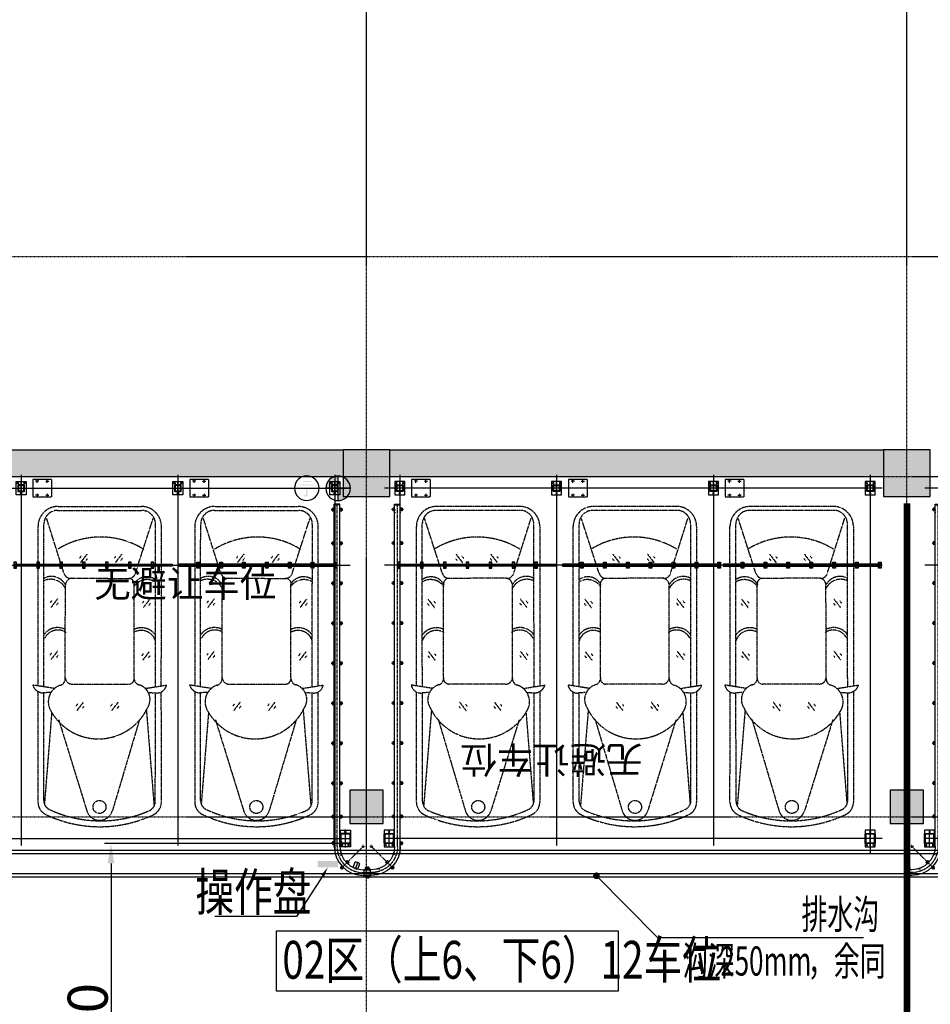
# Model space of a CAD drawing. Extents: x 5911478 to 6666873, y -28084 to 665074.
# Drawn here: x 6247175 to 6260822, y 65885 to 80646 of the extents above; entities that cross this region are included whole.
import ezdxf
from ezdxf.enums import TextEntityAlignment as Align

# ---------------------------------------------------------------- set-up
doc = ezdxf.new("R2010")
doc.units = 0
doc.header["$LTSCALE"] = 10
for name, pattern in [('A0$0$TK1508$0$DASH', [0.35, 0.25, -0.1]), ('ACANSTGB', [0.354331, 0.15748, -0.03937, 0.03937, -0.03937, 0.03937, -0.03937]), ('CENTER', [2, 1.25, -0.25, 0.25, -0.25]), ('DASH', [0.35, 0.25, -0.1]), ('HIDDEN2', [0.1875, 0.125, -0.0625])]:
    doc.linetypes.add(name, pattern=pattern)
doc.layers.get('0').update_dxf_attribs({"linetype": 'CONTINUOUS'})
doc.layers.get('DEFPOINTS').update_dxf_attribs({"linetype": 'CONTINUOUS'})
for name, color, linetype in [('05', 4, 'CENTER'), ('1中心线', 1, 'CENTER'), ('3中心线层', 1, 'CENTER'), ('4', 5, 'CONTINUOUS'), ('5剖面线层', 2, 'CONTINUOUS'), ('6文字层', 3, 'CONTINUOUS'), ('7粗实线', 7, 'CONTINUOUS'), ('ACS_挡烟垂壁', 6, 'CONTINUOUS'), ('COLUMN', 1, 'CONTINUOUS'), ('CON-A', 1, 'CONTINUOUS'), ('DOTE', 11, 'CENTER'), ('NOTE-1-A', 60, 'CONTINUOUS'), ('PUB_DIM', 3, 'CONTINUOUS'), ('PUB_HATCH', 252, 'CONTINUOUS'), ('PUB_TEXT', 7, 'CONTINUOUS'), ('排水沟', 133, 'CONTINUOUS'), ('规划层', 4, 'CONTINUOUS')]:
    doc.layers.add(name, color=color, linetype=linetype)
doc.layers.add('3细实线', color=3, linetype='CONTINUOUS', lineweight=13)
doc.styles.add('!2#$0$Standard', font='txt')
doc.styles.add('HZTXT', font='tjromant.shx', dxfattribs={"bigfont": 'gbcbig.shx'})
doc.styles.add('MARK', font='txt')
doc.styles.add('仿宋单线', font='tjromans.shx', dxfattribs={"width": 0.65, "bigfont": 'tjhztxt.shx'})
doc.styles.add('标准字体', font='romans.shx', dxfattribs={"width": 0.75, "bigfont": '@@gbcbig.shx'})
doc.dimstyles.new('副本_STANDARD', dxfattribs={"dimtxt": 600, "dimasz": 300, "dimexe": 100, "dimexo": 0, "dimgap": 50, "dimtad": 1, "dimdec": 0, "dimzin": 0, "dimdsep": 46, "dimtxsty": 'MARK', "dimcen": 0.09, "dimclrd": 5, "dimclre": 4, "dimclrt": 7, "dimadec": 0, "dimazin": 0, "dimtfac": 1, "dimtdec": 0, "dimtmove": 0, "dimatfit": 3, "dimfxl": 0, "dimtolj": 1, "dimtzin": 0, "dimarcsym": 0})

# ---------------------------------------------------------------- blocks, each defined once
blk = doc.blocks.new('_FZH')
blk.add_lwpolyline([(-0.5, -0.5), (0.5, -0.5), (0.5, 0.5), (-0.5, 0.5)], close=True)
at = {"layer": 'PUB_HATCH'}
blk.add_solid([(-0.5, -0.5), (0.5, -0.5), (-0.5, 0.5), (0.5, 0.5)], dxfattribs=at)
blk = doc.blocks.new('G$CC746129A')
at = {"linetype": 'ByBlock'}
h = blk.add_hatch(color=1, dxfattribs=at)
h.paths.add_polyline_path([(710, 283), (710, 296), (590, 296), (590, 283)])
h.paths.add_polyline_path([(751, 227), (751, 239), (554, 239), (554, 227)])
h.paths.add_polyline_path([(519, 184), (519, 178), (519, 172), (647, 172), (647, 72), (647, 65), (702, 65), (702, 78), (659, 78), (659, 172), (787, 172), (787, 184)])
at = {"layer": '规划层'}
h = blk.add_hatch(color=1, dxfattribs=at)
h.paths.add_polyline_path([(184, 368), (184, 184), (368, 184, 0.414214)])
h.paths.add_polyline_path([(184, 0), (184, 184), (0, 184, 0.414214)])
at = {"layer": '规划层', "color": 1}
for p, q in [((184, 0), (184, 368)), ((0, 184), (368, 184))]:
    blk.add_line(p, q, dxfattribs=at)
for centre in [(184, 184), (654, 186)]:
    blk.add_circle(centre, 184, dxfattribs=at)
blk = doc.blocks.new('20220223.14423141')
at = {"layer": '5剖面线层'}
blk.add_hatch(color=1, dxfattribs=at).paths.add_polyline_path([(1568, 738), (1568, 832), (1871, 832), (1871, 738)])
at = {"layer": '6文字层', "color": 0}
for p, q in [((1647, 623), (1251, 0)), ((1251, 0), (27, 0))]:
    blk.add_line(p, q, dxfattribs=at)
at = {"layer": '6文字层', "color": 0, "extrusion": (0, 0, -1)}
blk.add_solid([(-1664, 602), (-1718, 738), (-1623, 627)], dxfattribs=at)
at = {"color": 0, "linetype": 'Continuous', "style": 'HZTXT', "width": 0.75}
blk.add_text('操作盘', height=567, dxfattribs=at).set_placement((603, 296, 0), align=Align.MIDDLE)
blk = doc.blocks.new('20221226.09581235')
at = {"layer": '规划层', "color": 7, "xscale": -1, "rotation": 359.999999999997}
blk.add_blockref('G$CC746129A', (-6286522, -90359, -6), dxfattribs=at)
at = {"layer": '规划层', "color": 7}
blk.add_blockref('20220223.14423141', (-6288579, -96596, -6), dxfattribs=at)
blk = doc.blocks.new('*D4553')
at = {"layer": 'DEFPOINTS', "color": 0, "transparency": 16777216}
for p in [(6252089, 68296, -3), (6248544, 62296), (6250843, 62296)]:
    blk.add_point(p, dxfattribs=at)
at = {"layer": '规划层', "color": 4, "lineweight": -2, "transparency": 16777216}
for p, q in [((6252089, 68296), (6248444, 68296)), ((6250843, 62296), (6248444, 62296))]:
    blk.add_line(p, q, dxfattribs=at)
at = {"layer": '规划层', "color": 5, "lineweight": -2, "transparency": 16777216}
blk.add_line((6248544, 67996), (6248544, 62596), dxfattribs=at)
at = {"layer": '规划层', "color": 5, "transparency": 16777216}
for points in [[(6248494, 67996), (6248594, 67996), (6248544, 68296)], [(6248494, 62596), (6248594, 62596), (6248544, 62296)]]:
    blk.add_solid(points, dxfattribs=at)
at = {"layer": '规划层', "color": 7, "transparency": 16777216, "insert": (6248194, 65296), "char_height": 600, "attachment_point": 5, "rotation": 90, "style": 'MARK'}
blk.add_mtext('\\A1;6000', dxfattribs=at)
blk = doc.blocks.new('A$C77B07237')
at = {"layer": '1中心线', "ltscale": 20}
for p, q in [((24, 176), (24, 132)), ((24, 45), (24, 0))]:
    blk.add_line(p, q, dxfattribs=at)
at = {"layer": '1中心线', "ltscale": 5}
for p, q in [((13, 145), (35, 145)), ((13, 32), (35, 32))]:
    blk.add_line(p, q, dxfattribs=at)
at = {"layer": '7粗实线'}
for p, q in [((4, 160), (44, 160)), ((4, 160), (4, 132)), ((44, 160), (44, 132)), ((4, 45), (4, 17)), ((4, 17), (44, 17)), ((44, 45), (44, 17))]:
    blk.add_line(p, q, dxfattribs=at)
blk = doc.blocks.new('A$Cf66304aa')
blk.add_line((46, 0), (131, 0))
at = {"layer": '1中心线', "ltscale": 4}
for p, q in [((88, 0), (88, 5020)), ((40, 4920), (57, 4920)), ((40, 4880), (57, 4880)), ((119, 4920), (136, 4920)), ((119, 4880), (136, 4880))]:
    blk.add_line(p, q, dxfattribs=at)
at = {"layer": '7粗实线'}
for p, q in [((46, 0), (46, 5010)), ((131, 5010), (46, 5010)), ((125, 5004), (52, 5004)), ((131, 0), (131, 5010))]:
    blk.add_line(p, q, dxfattribs=at)
at = {"layer": '7粗实线', "xscale": -1, "rotation": 90}
for p in [(176, 4954), (176, 4454), (176, 3854), (176, 3254), (176, 2654), (176, 2054), (176, 1454), (176, 854), (176, 354)]:
    blk.add_blockref('A$C77B07237', p, dxfattribs=at)
blk = doc.blocks.new('A$Ca4fbfd89')
for p, q in [((46, 598), (131, 598)), ((46, 480), (46, 598)), ((131, 480), (131, 598)), ((481, 129), (589, 129)), ((481, 44), (589, 44)), ((589, 44), (589, 129))]:
    blk.add_line(p, q)
for radius in [435, 350]:
    blk.add_arc((481, 480), radius, 180, 270)
at = {"layer": '1中心线', "ltscale": 20}
for p, q in [((163, 368), (132, 358)), ((370, 162), (359, 131))]:
    blk.add_line(p, q, dxfattribs=at)
at = {"layer": '1中心线', "ltscale": 5}
for p, q in [((134, 380), (147, 384)), ((147, 342), (160, 346)), ((343, 146), (347, 159)), ((381, 133), (385, 146))]:
    blk.add_line(p, q, dxfattribs=at)
at = {"layer": '3中心线层'}
for p, q in [((88, 480), (88, 598)), ((481, 480), (173, 172)), ((458, 480), (503, 480)), ((481, 457), (481, 502)), ((481, 87), (589, 87))]:
    blk.add_line(p, q, dxfattribs=at)
blk.add_arc((481, 480), 393, 180, 270, dxfattribs=at)
blk.add_blockref('A$Cf66304aa', (0, 598))
at = {"layer": '7粗实线', "rotation": 270}
blk.add_blockref('A$C77B07237', (1, 552), dxfattribs=at)
at = {"layer": '7粗实线', "xscale": -1, "rotation": 315.0000000000002}
blk.add_blockref('A$C77B07237', (158, 123), dxfattribs=at)
at = {"layer": '7粗实线', "xscale": -1}
blk.add_blockref('A$C77B07237', (553, 0), dxfattribs=at)
blk = doc.blocks.new('PSH2-0118-A')
at = {"layer": '1中心线', "ltscale": 10}
for p, q in [((13, 175), (-2, 175)), ((6, 182), (6, 167)), ((356, 175), (341, 175)), ((349, 182), (349, 167)), ((699, 175), (684, 175)), ((692, 182), (692, 167)), ((1042, 175), (1027, 175)), ((1035, 182), (1035, 167)), ((1385, 175), (1370, 175)), ((1378, 182), (1378, 167)), ((1728, 175), (1713, 175)), ((1721, 182), (1721, 167)), ((2071, 175), (2056, 175)), ((2064, 182), (2064, 167)), ((13, 105), (-2, 105)), ((6, 97), (6, 112)), ((356, 105), (341, 105)), ((349, 97), (349, 112)), ((699, 105), (684, 105)), ((692, 97), (692, 112)), ((1042, 105), (1027, 105)), ((1035, 97), (1035, 112)), ((1385, 105), (1370, 105)), ((1378, 97), (1378, 112)), ((1728, 105), (1713, 105)), ((1721, 97), (1721, 112)), ((2071, 105), (2056, 105)), ((2064, 97), (2064, 112))]:
    blk.add_line(p, q, dxfattribs=at)
at = {"layer": '1中心线', "ltscale": 20}
for p, q in [((31, 140), (-19, 140)), ((374, 140), (324, 140)), ((717, 140), (667, 140)), ((1060, 140), (1010, 140)), ((1403, 140), (1353, 140)), ((1746, 140), (1696, 140)), ((2089, 140), (2039, 140))]:
    blk.add_line(p, q, dxfattribs=at)
at = {"layer": '7粗实线'}
for p, q in [((0, 155), (0, 125)), ((6, 155), (0, 155)), ((2356, 155), (6, 155)), ((2356, 125), (2356, 155)), ((0, 125), (6, 125)), ((6, 125), (2356, 125))]:
    blk.add_line(p, q, dxfattribs=at)
for points in [[(26, 185), (26, 95), (-14, 95), (-14, 185)], [(369, 185), (369, 95), (329, 95), (329, 185)], [(712, 185), (712, 95), (672, 95), (672, 185)], [(1055, 185), (1055, 95), (1015, 95), (1015, 185)], [(1398, 185), (1398, 95), (1358, 95), (1358, 185)], [(1741, 185), (1741, 95), (1701, 95), (1701, 185)], [(2084, 185), (2084, 95), (2044, 95), (2044, 185)]]:
    blk.add_lwpolyline(points, close=True, dxfattribs=at)
blk = doc.blocks.new('20220622.16120589')
at = {"layer": '3细实线'}
h = blk.add_hatch(dxfattribs=at)
h.set_pattern_fill('ANSI31', color=256, scale=3, style=0)
h.set_pattern_definition([(45, (-1293.713, -4615.146), (-6.735192, 6.735192), [])])
h.paths.add_polyline_path([(30, 147), (30, 105), (34, 105), (34, 147, -0.414214), (38, 151), (80, 151), (80, 155), (38, 155, 0.414214)])
h.paths.add_polyline_path([(130, 105), (130, 147, 0.414214), (122, 155), (80, 155), (80, 151), (122, 151, -0.414214), (126, 147), (126, 105)])
h.paths.add_polyline_path([(126, 105), (126, 63, -0.414214), (122, 59), (80, 59), (80, 55), (122, 55, 0.414214), (130, 63), (130, 105)])
h.paths.add_polyline_path([(34, 105), (30, 105), (30, 63, 0.414214), (38, 55), (80, 55), (80, 59), (38, 59, -0.414214), (34, 63)])
at = {"layer": '1中心线', "ltscale": 20}
for p, q in [((18, 180), (42, 180)), ((30, 192), (30, 168)), ((142, 180), (118, 180)), ((130, 192), (130, 168)), ((92, 30), (68, 30))]:
    blk.add_line(p, q, dxfattribs=at)
at = {"layer": '1中心线', "ltscale": 50}
for p, q in [((80, 0), (80, 210)), ((0, 105), (160, 105))]:
    blk.add_line(p, q, dxfattribs=at)
at = {"layer": '7粗实线'}
for points in [[(5, 5), (5, 205), (155, 205), (155, 5)], [(120, 145), (40, 145), (40, 65), (120, 65)]]:
    blk.add_lwpolyline(points, close=True, dxfattribs=at)
for points in [[(30, 147), (30, 63, 0.414214), (38, 55), (122, 55, 0.414214), (130, 63), (130, 147, 0.414214), (122, 155), (38, 155, 0.414214)], [(34, 147), (34, 63, 0.414214), (38, 59), (122, 59, 0.414214), (126, 63), (126, 147, 0.414214), (122, 151), (38, 151, 0.414214)]]:
    blk.add_lwpolyline(points, format="xyb", close=True, dxfattribs=at)
for centre in [(30, 180), (130, 180), (80, 30)]:
    blk.add_circle(centre, 9, dxfattribs=at)
blk = doc.blocks.new('A$C432C7D15')
at = {"layer": '规划层', "color": 7}
blk.add_blockref('20220622.16120589', (-5, -5), dxfattribs=at)
blk = doc.blocks.new('A$C5D050E09')
at = {"color": 57, "linetype": 'A0$0$TK1508$0$DASH'}
for p, q in [((280, 260), (0, 260)), ((240, 260), (0, 260)), ((0, 260), (0, 0)), ((280, 260), (280, 31)), ((280, 31), (280, 0)), ((0, 0), (280, 0))]:
    blk.add_line(p, q, dxfattribs=at)
at = {"layer": '1中心线', "ltscale": 20}
for p, q in [((89, 235), (41, 235)), ((65, 211), (65, 259)), ((191, 235), (239, 235)), ((215, 211), (215, 259)), ((89, 25), (41, 25)), ((65, 49), (65, 1)), ((191, 25), (239, 25)), ((215, 49), (215, 1))]:
    blk.add_line(p, q, dxfattribs=at)
blk = doc.blocks.new('B')
at = {"layer": '3细实线'}
h = blk.add_hatch(dxfattribs=at)
h.set_pattern_fill('ANSI31', color=256, scale=3, style=0)
h.paths.add_polyline_path([(476, 4067), (411, 4067), (411, 4062), (476, 4062, -0.414214), (481, 4057), (481, 3992), (486, 3992), (486, 4057, 0.414214)])
h.paths.add_polyline_path([(411, 4062), (411, 4067), (346, 4067, 0.414214), (336, 4057), (336, 3992), (341, 3992), (341, 4057, -0.414214), (346, 4062)])
h.paths.add_polyline_path([(341, 3992), (336, 3992), (336, 3927, 0.414214), (346, 3917), (411, 3917), (411, 3922), (346, 3922, -0.414214), (341, 3927)])
h.paths.add_polyline_path([(486, 3992), (481, 3992), (481, 3927, -0.414214), (476, 3922), (411, 3922), (411, 3917), (476, 3917, 0.414214), (486, 3927)])
at = {"layer": '1中心线', "ltscale": 50}
for p, q in [((276, 3992), (546, 3992)), ((411, 4077), (411, 3907))]:
    blk.add_line(p, q, dxfattribs=at)
at = {"layer": '1中心线', "ltscale": 20}
for p, q in [((299, 4042), (323, 4042)), ((311, 4054), (311, 4030)), ((511, 3980), (511, 4004)), ((299, 3942), (323, 3942)), ((311, 3930), (311, 3954))]:
    blk.add_line(p, q, dxfattribs=at)
at = {"layer": '7粗实线'}
blk.add_lwpolyline([(286, 4067), (536, 4067), (536, 3917), (286, 3917)], close=True, dxfattribs=at)
for points in [[(346, 3917), (476, 3917, 0.414214), (486, 3927), (486, 4057, 0.414214), (476, 4067), (346, 4067, 0.414214), (336, 4057), (336, 3927, 0.414214)], [(346, 3922), (476, 3922, 0.414214), (481, 3927), (481, 4057, 0.414214), (476, 4062), (346, 4062, 0.414214), (341, 4057), (341, 3927, 0.414214)], [(346, 4057), (476, 4057, -0.414214), (481, 4052), (481, 3932, -0.414214), (476, 3927), (346, 3927, -0.414214), (341, 3932), (341, 4052, -0.414214)]]:
    blk.add_lwpolyline(points, format="xyb", close=True, dxfattribs=at)
for centre in [(311, 4042), (511, 3992), (311, 3942)]:
    blk.add_circle(centre, 9, dxfattribs=at)
blk = doc.blocks.new('A$C330C5485')
at = {"layer": '7粗实线', "rotation": 89.99999999999997}
blk.add_blockref('B', (4067, -286), dxfattribs=at)
blk = doc.blocks.new('A$C75C20DE7')
at = {"layer": '1中心线', "ltscale": 20}
blk.add_line((115, 35), (0, 35), dxfattribs=at)
at = {"layer": '7粗实线'}
for p, q in [((14, 70), (14, 0)), ((14, 70), (104, 70)), ((14, 0), (104, 0)), ((104, 70), (104, 0))]:
    blk.add_line(p, q, dxfattribs=at)
blk = doc.blocks.new('20231017.16033883')
at = {"layer": '05', "color": 1, "ltscale": 0.1}
for p, q in [((-6113043, -372215, -3), (-6113043, -377776, -3)), ((-6110693, -372215, -3), (-6110693, -377776, -3)), ((-6108343, -372215, -3), (-6108343, -377895, -3)), ((-6107368, -372215, -3), (-6107368, -377895, -3)), ((-6105018, -372215, -3), (-6105018, -377776, -3)), ((-6102668, -372215, -3), (-6102668, -377776, -3)), ((-6100318, -372215, -3), (-6100318, -377895, -3)), ((-6115573, -372415, -3), (-6108113, -372415, -3)), ((-6100138, -372415, -3), (-6107598, -372415, -3)), ((-6092038, -372415), (-6099498, -372415)), ((-6115573, -377665, -3), (-6108113, -377665, -3)), ((-6100138, -377665, -3), (-6107598, -377665, -3)), ((-6092038, -377665), (-6099498, -377665))]:
    blk.add_line(p, q, dxfattribs=at)
at = {"layer": '05', "color": 6, "ltscale": 0.1}
for p, q in [((-6115573, -373565, -3), (-6108113, -373565, -3)), ((-6100138, -373565, -3), (-6107598, -373565, -3)), ((-6092038, -373565), (-6099498, -373565))]:
    blk.add_line(p, q, dxfattribs=at)
at = {"layer": '4', "color": 6, "linetype": 'ACANSTGB'}
for p, q in [((-6112490, -372687, -3), (-6111240, -372688, -3)), ((-6110140, -372687, -3), (-6108890, -372688, -3)), ((-6105571, -372687, -3), (-6106820, -372688, -3)), ((-6103221, -372687, -3), (-6104470, -372688, -3)), ((-6100871, -372687, -3), (-6102120, -372688, -3)), ((-6112496, -372746, -3), (-6111234, -372746, -3)), ((-6110146, -372746, -3), (-6108884, -372746, -3)), ((-6105565, -372746, -3), (-6106826, -372746, -3)), ((-6103215, -372746, -3), (-6104476, -372746, -3)), ((-6100865, -372746, -3), (-6102126, -372746, -3)), ((-6112790, -372987, -3), (-6112790, -375372, -3)), ((-6112704, -375387, -3), (-6112702, -372952, -3)), ((-6112401, -373688, -3), (-6112661, -372864, -3)), ((-6111330, -373689, -3), (-6111064, -372866, -3)), ((-6111030, -375391, -3), (-6111028, -372953, -3)), ((-6110942, -375377, -3), (-6110940, -372988, -3)), ((-6110440, -372987, -3), (-6110440, -375372, -3)), ((-6110354, -375387, -3), (-6110352, -372952, -3)), ((-6110051, -373688, -3), (-6110311, -372864, -3)), ((-6108980, -373689, -3), (-6108714, -372866, -3)), ((-6108680, -375391, -3), (-6108678, -372953, -3)), ((-6108592, -375377, -3), (-6108590, -372988, -3)), ((-6107118, -375377, -3), (-6107120, -372988, -3)), ((-6107030, -375391, -3), (-6107032, -372953, -3)), ((-6106731, -373689, -3), (-6106996, -372866, -3)), ((-6105660, -373688, -3), (-6105400, -372864, -3)), ((-6105356, -375387, -3), (-6105358, -372952, -3)), ((-6105270, -372987, -3), (-6105270, -375372, -3)), ((-6104768, -375377, -3), (-6104770, -372988, -3)), ((-6104680, -375391, -3), (-6104682, -372953, -3)), ((-6104381, -373689, -3), (-6104646, -372866, -3)), ((-6103310, -373688, -3), (-6103050, -372864, -3)), ((-6103006, -375387, -3), (-6103008, -372952, -3)), ((-6102920, -372987, -3), (-6102920, -375372, -3)), ((-6102418, -375377, -3), (-6102420, -372988, -3)), ((-6102330, -375391, -3), (-6102332, -372953, -3)), ((-6102031, -373689, -3), (-6102296, -372866, -3)), ((-6100960, -373688, -3), (-6100700, -372864, -3)), ((-6100656, -375387, -3), (-6100658, -372952, -3)), ((-6100570, -372987, -3), (-6100570, -375372, -3)), ((-6112145, -373432, -3), (-6112167, -373463, -3)), ((-6112056, -373403, -3), (-6112152, -373529, -3)), ((-6111624, -373432, -3), (-6111646, -373463, -3)), ((-6111535, -373403, -3), (-6111631, -373529, -3)), ((-6109795, -373432, -3), (-6109817, -373463, -3)), ((-6109706, -373403, -3), (-6109802, -373529, -3)), ((-6109274, -373432, -3), (-6109296, -373463, -3)), ((-6109185, -373403, -3), (-6109281, -373529, -3)), ((-6106525, -373403, -3), (-6106429, -373529, -3)), ((-6106437, -373432, -3), (-6106414, -373463, -3)), ((-6106004, -373403, -3), (-6105908, -373529, -3)), ((-6105916, -373432, -3), (-6105893, -373463, -3)), ((-6104175, -373403, -3), (-6104079, -373529, -3)), ((-6104087, -373432, -3), (-6104064, -373463, -3)), ((-6103654, -373403, -3), (-6103558, -373529, -3)), ((-6103566, -373432, -3), (-6103543, -373463, -3)), ((-6101825, -373403, -3), (-6101729, -373529, -3)), ((-6101737, -373432, -3), (-6101714, -373463, -3)), ((-6101304, -373403, -3), (-6101208, -373529, -3)), ((-6101216, -373432, -3), (-6101193, -373463, -3)), ((-6112047, -373465, -3), (-6112070, -373495, -3)), ((-6111526, -373465, -3), (-6111548, -373495, -3)), ((-6109697, -373465, -3), (-6109720, -373495, -3)), ((-6109176, -373465, -3), (-6109198, -373495, -3)), ((-6106535, -373465, -3), (-6106512, -373495, -3)), ((-6106013, -373465, -3), (-6105991, -373495, -3)), ((-6104185, -373465, -3), (-6104162, -373495, -3)), ((-6103663, -373465, -3), (-6103641, -373495, -3)), ((-6101835, -373465, -3), (-6101812, -373495, -3)), ((-6101313, -373465, -3), (-6101291, -373495, -3)), ((-6112381, -375268, -3), (-6112380, -373867, -3)), ((-6112301, -373764, -3), (-6111403, -373765, -3)), ((-6111350, -375248, -3), (-6111349, -373868, -3)), ((-6110031, -375268, -3), (-6110030, -373867, -3)), ((-6109951, -373764, -3), (-6109053, -373765, -3)), ((-6109000, -375248, -3), (-6108999, -373868, -3)), ((-6106711, -375248, -3), (-6106712, -373868, -3)), ((-6105759, -373764, -3), (-6106657, -373765, -3)), ((-6105680, -375268, -3), (-6105681, -373867, -3)), ((-6104361, -375248, -3), (-6104362, -373868, -3)), ((-6103409, -373764, -3), (-6104307, -373765, -3)), ((-6103330, -375268, -3), (-6103331, -373867, -3)), ((-6102011, -375248, -3), (-6102012, -373868, -3)), ((-6101059, -373764, -3), (-6101957, -373765, -3)), ((-6100980, -375268, -3), (-6100981, -373867, -3)), ((-6112588, -374104, -3), (-6112610, -374134, -3)), ((-6112499, -374074, -3), (-6112595, -374201, -3)), ((-6112490, -374136, -3), (-6112513, -374167, -3)), ((-6111206, -374109, -3), (-6111228, -374139, -3)), ((-6111117, -374079, -3), (-6111213, -374205, -3)), ((-6111108, -374141, -3), (-6111131, -374171, -3)), ((-6110238, -374104, -3), (-6110260, -374134, -3)), ((-6110149, -374074, -3), (-6110245, -374201, -3)), ((-6110140, -374136, -3), (-6110163, -374167, -3)), ((-6108856, -374109, -3), (-6108878, -374139, -3)), ((-6108767, -374079, -3), (-6108863, -374205, -3)), ((-6108758, -374141, -3), (-6108781, -374171, -3)), ((-6106953, -374141, -3), (-6106930, -374171, -3)), ((-6106943, -374079, -3), (-6106847, -374205, -3)), ((-6106855, -374109, -3), (-6106832, -374139, -3)), ((-6105570, -374136, -3), (-6105548, -374167, -3)), ((-6105561, -374074, -3), (-6105465, -374201, -3)), ((-6105473, -374104, -3), (-6105450, -374134, -3)), ((-6104603, -374141, -3), (-6104580, -374171, -3)), ((-6104593, -374079, -3), (-6104497, -374205, -3)), ((-6104505, -374109, -3), (-6104482, -374139, -3)), ((-6103220, -374136, -3), (-6103198, -374167, -3)), ((-6103211, -374074, -3), (-6103115, -374201, -3)), ((-6103123, -374104, -3), (-6103100, -374134, -3)), ((-6102253, -374141, -3), (-6102230, -374171, -3)), ((-6102243, -374079, -3), (-6102147, -374205, -3)), ((-6102155, -374109, -3), (-6102132, -374139, -3)), ((-6100870, -374136, -3), (-6100848, -374167, -3)), ((-6100861, -374074, -3), (-6100765, -374201, -3)), ((-6100773, -374104, -3), (-6100750, -374134, -3)), ((-6112588, -374887, -3), (-6112610, -374917, -3)), ((-6112499, -374857, -3), (-6112595, -374983, -3)), ((-6112490, -374919, -3), (-6112513, -374949, -3)), ((-6111213, -374896, -3), (-6111235, -374926, -3)), ((-6111124, -374866, -3), (-6111220, -374992, -3)), ((-6110238, -374887, -3), (-6110260, -374917, -3)), ((-6110149, -374857, -3), (-6110245, -374983, -3)), ((-6110140, -374919, -3), (-6110163, -374949, -3)), ((-6108863, -374896, -3), (-6108885, -374926, -3)), ((-6108774, -374866, -3), (-6108870, -374992, -3)), ((-6106936, -374866, -3), (-6106840, -374992, -3)), ((-6106848, -374896, -3), (-6106825, -374926, -3)), ((-6105570, -374919, -3), (-6105548, -374949, -3)), ((-6105561, -374857, -3), (-6105465, -374983, -3)), ((-6105473, -374887, -3), (-6105450, -374917, -3)), ((-6104586, -374866, -3), (-6104490, -374992, -3)), ((-6104498, -374896, -3), (-6104475, -374926, -3)), ((-6103220, -374919, -3), (-6103198, -374949, -3)), ((-6103211, -374857, -3), (-6103115, -374983, -3)), ((-6103123, -374887, -3), (-6103100, -374917, -3)), ((-6102236, -374866, -3), (-6102140, -374992, -3)), ((-6102148, -374896, -3), (-6102125, -374926, -3)), ((-6100870, -374919, -3), (-6100848, -374949, -3)), ((-6100861, -374857, -3), (-6100765, -374983, -3)), ((-6100773, -374887, -3), (-6100750, -374917, -3)), ((-6111115, -374928, -3), (-6111138, -374958, -3)), ((-6108765, -374928, -3), (-6108788, -374958, -3)), ((-6106945, -374928, -3), (-6106923, -374958, -3)), ((-6104595, -374928, -3), (-6104573, -374958, -3)), ((-6102245, -374928, -3), (-6102223, -374958, -3)), ((-6112542, -375416, -3), (-6112870, -375364, -3)), ((-6112278, -375350, -3), (-6111427, -375351, -3)), ((-6111182, -375415, -3), (-6110864, -375365, -3)), ((-6110192, -375416, -3), (-6110520, -375364, -3)), ((-6109928, -375350, -3), (-6109077, -375351, -3)), ((-6108832, -375415, -3), (-6108514, -375365, -3)), ((-6106879, -375415, -3), (-6107196, -375365, -3)), ((-6105783, -375350, -3), (-6106633, -375351, -3)), ((-6105518, -375416, -3), (-6105191, -375364, -3)), ((-6104529, -375415, -3), (-6104846, -375365, -3)), ((-6103433, -375350, -3), (-6104283, -375351, -3)), ((-6103168, -375416, -3), (-6102841, -375364, -3)), ((-6102179, -375415, -3), (-6102496, -375365, -3)), ((-6101083, -375350, -3), (-6101933, -375351, -3)), ((-6100818, -375416, -3), (-6100491, -375364, -3)), ((-6112790, -375461, -3), (-6112790, -377123, -3)), ((-6112594, -375474, -3), (-6112715, -375482, -3)), ((-6112705, -377094, -3), (-6112704, -375481, -3)), ((-6111122, -375476, -3), (-6111019, -375483, -3)), ((-6111032, -377109, -3), (-6111030, -375482, -3)), ((-6110940, -377123, -3), (-6110942, -375468, -3)), ((-6110440, -375461, -3), (-6110440, -377123, -3)), ((-6110244, -375474, -3), (-6110365, -375482, -3)), ((-6110355, -377094, -3), (-6110354, -375481, -3)), ((-6108772, -375476, -3), (-6108669, -375483, -3)), ((-6108682, -377109, -3), (-6108680, -375482, -3)), ((-6108590, -377123, -3), (-6108592, -375468, -3)), ((-6107120, -377123, -3), (-6107118, -375468, -3)), ((-6106938, -375476, -3), (-6107041, -375483, -3)), ((-6107029, -377109, -3), (-6107030, -375482, -3)), ((-6105467, -375474, -3), (-6105345, -375482, -3)), ((-6105355, -377094, -3), (-6105356, -375481, -3)), ((-6105270, -375461, -3), (-6105270, -377123, -3)), ((-6104770, -377123, -3), (-6104768, -375468, -3)), ((-6104588, -375476, -3), (-6104691, -375483, -3)), ((-6104679, -377109, -3), (-6104680, -375482, -3)), ((-6103117, -375474, -3), (-6102995, -375482, -3)), ((-6103005, -377094, -3), (-6103006, -375481, -3)), ((-6102920, -375461, -3), (-6102920, -377123, -3)), ((-6102420, -377123, -3), (-6102418, -375468, -3)), ((-6102238, -375476, -3), (-6102341, -375483, -3)), ((-6102329, -377109, -3), (-6102330, -375482, -3)), ((-6100767, -375474, -3), (-6100645, -375482, -3)), ((-6100655, -377094, -3), (-6100656, -375481, -3)), ((-6100570, -375461, -3), (-6100570, -377123, -3)), ((-6112200, -375651, -3), (-6112222, -375682, -3)), ((-6112111, -375622, -3), (-6112207, -375748, -3)), ((-6111678, -375651, -3), (-6111701, -375682, -3)), ((-6111590, -375622, -3), (-6111686, -375748, -3)), ((-6109850, -375651, -3), (-6109872, -375682, -3)), ((-6109761, -375622, -3), (-6109857, -375748, -3)), ((-6109328, -375651, -3), (-6109351, -375682, -3)), ((-6109240, -375622, -3), (-6109336, -375748, -3)), ((-6106471, -375622, -3), (-6106375, -375748, -3)), ((-6106382, -375651, -3), (-6106359, -375682, -3)), ((-6105949, -375622, -3), (-6105853, -375748, -3)), ((-6105861, -375651, -3), (-6105838, -375682, -3)), ((-6104121, -375622, -3), (-6104025, -375748, -3)), ((-6104032, -375651, -3), (-6104009, -375682, -3)), ((-6103599, -375622, -3), (-6103503, -375748, -3)), ((-6103511, -375651, -3), (-6103488, -375682, -3)), ((-6101771, -375622, -3), (-6101675, -375748, -3)), ((-6101682, -375651, -3), (-6101659, -375682, -3)), ((-6101249, -375622, -3), (-6101153, -375748, -3)), ((-6101161, -375651, -3), (-6101138, -375682, -3)), ((-6112585, -375780, -3), (-6112694, -377151, -3)), ((-6112102, -375684, -3), (-6112125, -375714, -3)), ((-6111581, -375684, -3), (-6111603, -375714, -3)), ((-6111166, -375739, -3), (-6111050, -377181, -3)), ((-6110235, -375780, -3), (-6110344, -377151, -3)), ((-6109752, -375684, -3), (-6109775, -375714, -3)), ((-6109231, -375684, -3), (-6109253, -375714, -3)), ((-6108816, -375739, -3), (-6108700, -377181, -3)), ((-6106894, -375739, -3), (-6107011, -377181, -3)), ((-6106480, -375684, -3), (-6106457, -375714, -3)), ((-6105958, -375684, -3), (-6105936, -375714, -3)), ((-6105476, -375780, -3), (-6105367, -377151, -3)), ((-6104544, -375739, -3), (-6104661, -377181, -3)), ((-6104130, -375684, -3), (-6104107, -375714, -3)), ((-6103608, -375684, -3), (-6103586, -375714, -3)), ((-6103126, -375780, -3), (-6103017, -377151, -3)), ((-6102194, -375739, -3), (-6102311, -377181, -3)), ((-6101780, -375684, -3), (-6101757, -375714, -3)), ((-6101258, -375684, -3), (-6101236, -375714, -3)), ((-6100776, -375780, -3), (-6100667, -377151, -3)), ((-6112480, -375887, -3), (-6112060, -377244, -3)), ((-6111269, -375882, -3), (-6111674, -377244, -3)), ((-6110130, -375887, -3), (-6109710, -377244, -3)), ((-6108919, -375882, -3), (-6109324, -377244, -3)), ((-6106791, -375882, -3), (-6106387, -377244, -3)), ((-6105580, -375887, -3), (-6106001, -377244, -3)), ((-6104441, -375882, -3), (-6104037, -377244, -3)), ((-6103230, -375887, -3), (-6103651, -377244, -3)), ((-6102091, -375882, -3), (-6101687, -377244, -3)), ((-6100880, -375887, -3), (-6101301, -377244, -3)), ((-6111868, -377484, -3), (-6111868, -377488, -3)), ((-6109518, -377484, -3), (-6109518, -377488, -3)), ((-6106193, -377484, -3), (-6106193, -377488, -3)), ((-6103843, -377484, -3), (-6103843, -377488, -3)), ((-6101493, -377484, -3), (-6101493, -377488, -3))]:
    blk.add_line(p, q, dxfattribs=at)
for centre in [(-6111868, -377192, -3), (-6109518, -377192, -3), (-6106193, -377192, -3), (-6103843, -377192, -3), (-6101493, -377192, -3)]:
    blk.add_circle(centre, 97.1, dxfattribs=at)
for centre, radius, start, end in [((-6112490, -372987, -3), 300, 89.9578, 180), ((-6111240, -372988, -3), 300, 359.9562, 89.9578), ((-6110140, -372987, -3), 300, 89.9578, 180), ((-6108890, -372988, -3), 300, 359.9562, 89.9578), ((-6106820, -372988, -3), 300, 90.0422, 180.0438), ((-6105570, -372987, -3), 300, 0, 90.0422), ((-6104470, -372988, -3), 300, 90.0422, 180.0438), ((-6103220, -372987, -3), 300, 0, 90.0422), ((-6102120, -372988, -3), 300, 90.0422, 180.0438), ((-6100870, -372987, -3), 300, 0, 90.0422), ((-6112496, -372952, -3), 206, 89.9608, 179.9608), ((-6111235, -372953, -3), 206, 359.9608, 89.9608), ((-6110146, -372952, -3), 206, 89.9608, 179.9608), ((-6108885, -372953, -3), 206, 359.9608, 89.9608), ((-6106826, -372953, -3), 206, 90.0392, 180.0392), ((-6105565, -372952, -3), 206, 0.0392, 90.0392), ((-6104476, -372953, -3), 206, 90.0392, 180.0392), ((-6103215, -372952, -3), 206, 0.0392, 90.0392), ((-6102126, -372953, -3), 206, 90.0392, 180.0392), ((-6100865, -372952, -3), 206, 0.0392, 90.0392), ((-6111851, -374371, -3), 1225, 58.1976, 121.7173), ((-6109501, -374371, -3), 1225, 58.1976, 121.7173), ((-6106210, -374371, -3), 1225, 58.2827, 121.8024), ((-6103860, -374371, -3), 1225, 58.2827, 121.8024), ((-6101510, -374371, -3), 1225, 58.2827, 121.8024), ((-6112588, -373971, -3), 235, 28.3738, 118.7992), ((-6112301, -373661, -3), 103, 195.3085, 269.9608), ((-6111429, -373661, -3), 103, 269.9608, 344.3736), ((-6111160, -373966, -3), 224, 54.3211, 151.9964), ((-6110238, -373971, -3), 235, 28.3738, 118.7992), ((-6109951, -373661, -3), 103, 195.3085, 269.9608), ((-6109079, -373661, -3), 103, 269.9608, 344.3736), ((-6108810, -373966, -3), 224, 54.3211, 151.9964), ((-6106901, -373966, -3), 224, 28.0036, 125.6789), ((-6106631, -373661, -3), 103, 195.6264, 270.0392), ((-6105759, -373661, -3), 103, 270.0392, 344.6915), ((-6105472, -373971, -3), 235, 61.2008, 151.6262), ((-6104551, -373966, -3), 224, 28.0036, 125.6789), ((-6104281, -373661, -3), 103, 195.6264, 270.0392), ((-6103409, -373661, -3), 103, 270.0392, 344.6915), ((-6103122, -373971, -3), 235, 61.2008, 151.6262), ((-6102201, -373966, -3), 224, 28.0036, 125.6789), ((-6101931, -373661, -3), 103, 195.6264, 270.0392), ((-6101059, -373661, -3), 103, 270.0392, 344.6915), ((-6100772, -373971, -3), 235, 61.2008, 151.6262), ((-6112600, -374025, -3), 246, 27.7569, 115.9905), ((-6112276, -373867, -3), 103, 89.9608, 179.9608), ((-6111431, -373849, -3), 84.4, 347.0507, 87.1568), ((-6111154, -374026, -3), 242, 58.9019, 144.5559), ((-6110250, -374025, -3), 246, 27.7569, 115.9905), ((-6109926, -373867, -3), 103, 89.9608, 179.9608), ((-6109081, -373849, -3), 84.4, 347.0507, 87.1568), ((-6108804, -374026, -3), 242, 58.9019, 144.5559), ((-6106906, -374026, -3), 242, 35.4441, 121.0981), ((-6106629, -373849, -3), 84.4, 92.8432, 192.9493), ((-6105784, -373867, -3), 103, 0.0392, 90.0392), ((-6105461, -374025, -3), 246, 64.0095, 152.2431), ((-6104556, -374026, -3), 242, 35.4441, 121.0981), ((-6104279, -373849, -3), 84.4, 92.8432, 192.9493), ((-6103434, -373867, -3), 103, 0.0392, 90.0392), ((-6103111, -374025, -3), 246, 64.0095, 152.2431), ((-6102206, -374026, -3), 242, 35.4441, 121.0981), ((-6101929, -373849, -3), 84.4, 92.8432, 192.9493), ((-6101084, -373867, -3), 103, 0.0392, 90.0392), ((-6100761, -374025, -3), 246, 64.0095, 152.2431), ((-6112495, -374755, -3), 252, 63.3401, 145.155), ((-6112490, -374765, -3), 225, 57.1162, 153.2869), ((-6111240, -374766, -3), 260, 35.8002, 115.431), ((-6111242, -374770, -3), 224, 18.399, 119.2677), ((-6110145, -374755, -3), 252, 63.3401, 145.155), ((-6110140, -374765, -3), 225, 57.1162, 153.2869), ((-6108890, -374766, -3), 260, 35.8002, 115.431), ((-6108892, -374770, -3), 224, 18.399, 119.2677), ((-6106820, -374766, -3), 260, 64.569, 144.1998), ((-6106818, -374770, -3), 224, 60.7323, 161.601), ((-6105571, -374765, -3), 225, 26.7131, 122.8838), ((-6105565, -374755, -3), 252, 34.845, 116.6599), ((-6104470, -374766, -3), 260, 64.569, 144.1998), ((-6104468, -374770, -3), 224, 60.7323, 161.601), ((-6103221, -374765, -3), 225, 26.7131, 122.8838), ((-6103215, -374755, -3), 252, 34.845, 116.6599), ((-6102120, -374766, -3), 260, 64.569, 144.1998), ((-6102118, -374770, -3), 224, 60.7323, 161.601), ((-6100871, -374765, -3), 225, 26.7131, 122.8838), ((-6100865, -374755, -3), 252, 34.845, 116.6599), ((-6112707, -375311, -3), 171, 198.1185, 267.2685), ((-6112374, -375616, -3), 262, 107.5257, 211.7688), ((-6112484, -375268, -3), 103, 287.5257, 359.9608), ((-6112278, -375247, -3), 103, 179.9608, 269.9608), ((-6111432, -375266, -3), 84.4, 272.7464, 12.871), ((-6111247, -375262, -3), 103, 179.9608, 253.2779), ((-6111340, -375581, -3), 229, 327.1485, 73.9014), ((-6111007, -375339, -3), 145, 265.1526, 349.4603), ((-6110357, -375311, -3), 171, 198.1185, 267.2685), ((-6110024, -375616, -3), 262, 107.5257, 211.7688), ((-6110134, -375268, -3), 103, 287.5257, 359.9608), ((-6109928, -375247, -3), 103, 179.9608, 269.9608), ((-6109082, -375266, -3), 84.4, 272.7464, 12.871), ((-6108897, -375262, -3), 103, 179.9608, 253.2779), ((-6108990, -375581, -3), 229, 327.1485, 73.9014), ((-6108657, -375339, -3), 145, 265.1526, 349.4603), ((-6107054, -375339, -3), 145, 190.5397, 274.8474), ((-6106720, -375581, -3), 229, 106.0986, 212.8515), ((-6106814, -375262, -3), 103, 286.7221, 0.0392), ((-6106628, -375266, -3), 84.4, 167.129, 267.2536), ((-6105783, -375247, -3), 103, 270.0392, 0.0392), ((-6105577, -375268, -3), 103, 180.0392, 252.4743), ((-6105686, -375616, -3), 262, 328.2312, 72.4743), ((-6105354, -375311, -3), 171, 272.7315, 341.8815), ((-6104704, -375339, -3), 145, 190.5397, 274.8474), ((-6104370, -375581, -3), 229, 106.0986, 212.8515), ((-6104464, -375262, -3), 103, 286.7221, 0.0392), ((-6104278, -375266, -3), 84.4, 167.129, 267.2536), ((-6103433, -375247, -3), 103, 270.0392, 0.0392), ((-6103227, -375268, -3), 103, 180.0392, 252.4743), ((-6103336, -375616, -3), 262, 328.2312, 72.4743), ((-6103004, -375311, -3), 171, 272.7315, 341.8815), ((-6102354, -375339, -3), 145, 190.5397, 274.8474), ((-6102020, -375581, -3), 229, 106.0986, 212.8515), ((-6102114, -375262, -3), 103, 286.7221, 0.0392), ((-6101928, -375266, -3), 84.4, 167.129, 267.2536), ((-6101083, -375247, -3), 103, 270.0392, 0.0392), ((-6100877, -375268, -3), 103, 180.0392, 252.4743), ((-6100986, -375616, -3), 262, 328.2312, 72.4743), ((-6100654, -375311, -3), 171, 272.7315, 341.8815), ((-6111885, -375355, -3), 816, 209.2616, 334.5993), ((-6109535, -375355, -3), 816, 209.2616, 334.5993), ((-6106176, -375355, -3), 816, 205.4007, 330.7384), ((-6103826, -375355, -3), 816, 205.4007, 330.7384), ((-6101476, -375355, -3), 816, 205.4007, 330.7384), ((-6112590, -377123, -3), 200, 180, 244.4709), ((-6112555, -377094, -3), 150, 179.96, 244.9707), ((-6111182, -377109, -3), 150, 293.7471, 359.9586), ((-6111151, -377118, -3), 210, 296.1003, 358.6513), ((-6110240, -377123, -3), 200, 180, 244.4709), ((-6110205, -377094, -3), 150, 179.96, 244.9707), ((-6108832, -377109, -3), 150, 293.7471, 359.9586), ((-6108801, -377118, -3), 210, 296.1003, 358.6513), ((-6106910, -377118, -3), 210, 181.3487, 243.8997), ((-6106879, -377109, -3), 150, 180.0414, 246.2529), ((-6105505, -377094, -3), 150, 295.0293, 0.04), ((-6105470, -377123, -3), 200, 295.5291, 0), ((-6104560, -377118, -3), 210, 181.3487, 243.8997), ((-6104529, -377109, -3), 150, 180.0414, 246.2529), ((-6103155, -377094, -3), 150, 295.0293, 0.04), ((-6103120, -377123, -3), 200, 295.5291, 0), ((-6102210, -377118, -3), 210, 181.3487, 243.8997), ((-6102179, -377109, -3), 150, 180.0414, 246.2529), ((-6100805, -377094, -3), 150, 295.0293, 0.04), ((-6100770, -377123, -3), 200, 295.5291, 0), ((-6111851, -375586, -3), 1814, 244.9707, 293.7471), ((-6111867, -377192, -3), 200, 195.2571, 344.8125), ((-6109501, -375586, -3), 1814, 244.9707, 293.7471), ((-6109517, -377192, -3), 200, 195.2571, 344.8125), ((-6106209, -375586, -3), 1814, 246.2529, 295.0293), ((-6106194, -377192, -3), 200, 195.1875, 344.7429), ((-6103859, -375586, -3), 1814, 246.2529, 295.0293), ((-6103844, -377192, -3), 200, 195.1875, 344.7429), ((-6101509, -375586, -3), 1814, 246.2529, 295.0293), ((-6101494, -377192, -3), 200, 195.1875, 344.7429), ((-6111863, -375602, -3), 1886, 244.4709, 295.2762), ((-6109513, -375602, -3), 1886, 244.4709, 295.2762), ((-6106197, -375602, -3), 1886, 244.7238, 295.5291), ((-6103847, -375602, -3), 1886, 244.7238, 295.5291), ((-6101497, -375602, -3), 1886, 244.7238, 295.5291)]:
    blk.add_arc(centre, radius, start, end, dxfattribs=at)
blk.add_blockref('A$Ca4fbfd89', (-6108397, -378263, -3))
at = {"xscale": -1, "rotation": 359.9999999999983}
for p in [(-6107314, -378263, -3), (-6099214, -378263)]:
    blk.add_blockref('A$Ca4fbfd89', p, dxfattribs=at)
at = {"layer": '7粗实线', "color": 6, "xscale": -1, "rotation": 180}
blk.add_blockref('PSH2-0118-A', (-6113137, -373425, -3), dxfattribs=at)
at = {"layer": '7粗实线'}
for p, rotation in [((-6108325, -373425, -3), 179.9999999999983), ((-6100168, -373425, -3), 180.0000000000506)]:
    blk.add_blockref('PSH2-0118-A', p, dxfattribs=dict(at, rotation=rotation))
at = {"layer": '7粗实线', "xscale": -1}
for name, p, rotation in [('PSH2-0118-A', (-6107386, -373425, -3), 180), ('A$C75C20DE7', (-6108069, -378115, -3), 250.7304446877926)]:
    blk.add_blockref(name, p, dxfattribs=dict(at, rotation=rotation))
at = {"layer": '7粗实线', "color": 6, "rotation": 180.0000000000506}
blk.add_blockref('PSH2-0118-A', (-6102574, -373425, -3), dxfattribs=at)
at = {"layer": '规划层', "color": 0, "linetype": 'ByBlock'}
for name, p in [('A$C432C7D15', (-6113118, -372515, -3)), ('A$C5D050E09', (-6112866, -372545, -3)), ('A$C432C7D15', (-6110768, -372515, -3)), ('A$C5D050E09', (-6110516, -372545, -3)), ('A$C432C7D15', (-6108418, -372515, -3)), ('A$C5D050E09', (-6107191, -372545, -3)), ('A$C5D050E09', (-6104841, -372545, -3)), ('A$C5D050E09', (-6102491, -372545, -3)), ('A$C330C5485', (-6108258, -377790, -3))]:
    blk.add_blockref(name, p, dxfattribs=at)
at = {"layer": '规划层', "color": 0, "linetype": 'ByBlock', "xscale": -1, "rotation": 359.9999999999983}
for name, p in [('A$C432C7D15', (-6107293, -372515, -3)), ('A$C432C7D15', (-6104943, -372515, -3)), ('A$C432C7D15', (-6102593, -372515, -3)), ('A$C432C7D15', (-6100243, -372515, -3)), ('A$C330C5485', (-6107453, -377790, -3)), ('A$C330C5485', (-6100243, -377790, -3)), ('A$C330C5485', (-6099353, -377790))]:
    blk.add_blockref(name, p, dxfattribs=at)
at = {"layer": 'PUB_DIM', "color": 6, "insert": (-6106459, -376684, -3), "char_height": 400, "attachment_point": 3, "rotation": 180, "style": '!2#$0$Standard'}
blk.add_mtext_dynamic_manual_height_columns('无避让车位', width=287.7, gutter_width=1, heights=[0], dxfattribs=at)
at = {"layer": 'PUB_DIM', "color": 6, "insert": (-6109220, -373645, -3), "char_height": 400, "attachment_point": 3, "style": '!2#$0$Standard'}
blk.add_mtext_dynamic_manual_height_columns('无避让车位', width=287.7, gutter_width=1, heights=[0], dxfattribs=at)

msp = doc.modelspace()

# ---------------------------------------------------------------- hatches: boundary and pattern name
at = {"layer": 'PUB_HATCH'}
for points in [[(6252021.8, 73795.7), (6252021.8, 74195.7), (6244571.8, 74195.7), (6244571.8, 73795.7)], [(6260121.8, 73795.7), (6260121.8, 74195.7), (6252721.8, 74195.7), (6252721.8, 73795.7)]]:
    msp.add_hatch(color=256, dxfattribs=at).paths.add_polyline_path(points)

# ---------------------------------------------------------------- linework, layer by layer
at = {"layer": 'ACS_挡烟垂壁', "linetype": 'DASH', "ltscale": 2, "const_width": 100}
msp.add_lwpolyline([(6260471.8, 73395.7), (6260471.8, 52845.7)], dxfattribs=at)
at = {"layer": 'CON-A'}
for p, q in [((6244571.8, 74195.7), (6252021.8, 74195.7)), ((6252721.8, 74195.7), (6260121.8, 74195.7)), ((6244571.8, 73795.7), (6252021.8, 73795.7)), ((6252721.8, 73795.7), (6260121.8, 73795.7))]:
    msp.add_line(p, q, dxfattribs=at)
at = {"layer": 'DOTE'}
for p, q in [((6252371.8, -704.3), (6252371.8, 144673.3)), ((6260471.8, -704.3), (6260471.8, 144673.3)), ((6179530, 77095.7), (6428059.9, 77095.7)), ((6179530, 73795.7), (6333371.8, 73795.7)), ((6179530, 68695.7), (6430389.4, 68695.7))]:
    msp.add_line(p, q, dxfattribs=at)
at = {"layer": 'NOTE-1-A'}
for p, q in [((6255818.8, 67811.5), (6256731.1, 66884.6)), ((6256731.1, 66884.6), (6259820.2, 66884.6))]:
    msp.add_line(p, q, dxfattribs=at)
at = {"layer": 'NOTE-1-A', "const_width": 50}
msp.add_lwpolyline([(6255801.3, 67829.3, 1), (6255836.4, 67793.7, 1)], format="xyb", close=True, dxfattribs=at)
at = {"layer": '排水沟'}
for p, q in [((6208071.8, 68195.7), (6273671.8, 68195.7)), ((6208071.8, 68195.7), (6273671.8, 68195.7)), ((6208071.8, 67795.7), (6273671.8, 67795.7)), ((6208071.8, 67795.7), (6273671.8, 67795.7))]:
    msp.add_line(p, q, dxfattribs=at)
at = {"layer": '排水沟', "linetype": 'HIDDEN2'}
for p, q in [((6208071.8, 68145.7), (6273671.8, 68145.7)), ((6208071.8, 68145.7), (6273671.8, 68145.7)), ((6208071.8, 67845.7), (6273671.8, 67845.7)), ((6208071.8, 67845.7), (6273671.8, 67845.7))]:
    msp.add_line(p, q, dxfattribs=at)
at = {"layer": '规划层', "color": 4}
msp.add_lwpolyline([(6251022.1, 66081.3), (6251022.1, 66985.8), (6256144.4, 66985.8), (6256144.4, 66081.3), (6251022.1, 66081.3)], dxfattribs=at)

# ---------------------------------------------------------------- block references
at = {"layer": 'COLUMN'}
for p, xscale, yscale, zscale in [((6252371.8, 73845.7), 700, 700, 700), ((6260471.8, 73845.7), 700, 700, 700), ((6252371.8, 68845.7), 500, 500, 500), ((6260471.8, 68845.7), 500, 500, 500)]:
    msp.add_blockref('_FZH', p, dxfattribs=dict(at, xscale=xscale, yscale=yscale, zscale=zscale))
at = {"layer": '规划层', "color": 7}
for name, p in [('20231017.16033883', (12360239.5, 446035.5)), ('20221226.09581235', (12538653.4, 163795.2, 3))]:
    msp.add_blockref(name, p, dxfattribs=at)

# ---------------------------------------------------------------- texts
at = {"layer": 'PUB_TEXT', "style": '仿宋单线', "width": 0.65}
for s, p in [('排水沟', (6258891.8, 67015.9)), ('沟深', (6257106.8, 66315.9)), ('250mm', (6257675.6, 66315.9)), ('，余同', (6258988.1, 66315.9))]:
    msp.add_text(s, height=437.5, dxfattribs=at).set_placement(p)
at = {"layer": '规划层', "color": 7, "linetype": 'Continuous', "style": '标准字体', "width": 0.75}
msp.add_text('02区（上6、下6）12车位', height=567, dxfattribs=at).set_placement((6251111.4, 66268.8))

# ---------------------------------------------------------------- dimensions: what is measured, and where the dimension line sits
at = {"layer": '规划层', "color": 7}
dim = msp.add_linear_dim(base=(6248544.4, 62295.7), p1=(6252088.7, 68295.7, -3), p2=(6250843.4, 62295.7), angle=90, dimstyle='副本_STANDARD', override={"dimfxl": 100}, dxfattribs=at)
dim.commit()
dim.dimension.update_dxf_attribs({"geometry": '*D4553', "text_midpoint": (6248194.4, 65295.7)})

doc.saveas('drawing.dxf')
